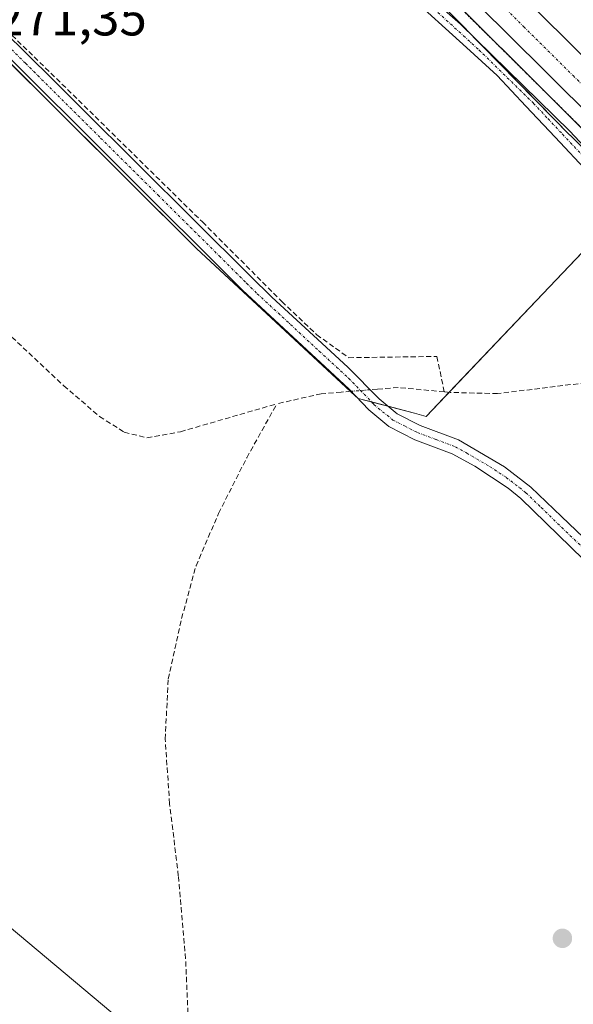
# Model space of a CAD drawing. Units: metres. Extents: x 619050 to 622541, y 4648472 to 4650844.
# Drawn here: x 622262 to 622370, y 4648640 to 4648830 of the extents above; entities that cross this region are included whole.
import ezdxf
from ezdxf.enums import TextEntityAlignment as Align

# ---------------------------------------------------------------- set-up
doc = ezdxf.new("R2010")
doc.units = ezdxf.units.M
doc.header["$MEASUREMENT"] = 0
for name, pattern in [('TRAZO_Y_PUNTO', [1, 0.5, -0.25, 0, -0.25]), ('TRAZOS', [0.75, 0.5, -0.25]), ('TRAZOSX2', [1.5, 1, -0.5])]:
    doc.linetypes.add(name, pattern=pattern)
for name, color, linetype, lineweight in [('Alambrada', 19, 'TRAZOS', 0), ('Arcén (en calzada doble)', 9, 'Continuous', 13), ('Camino', 19, 'Continuous', 0), ('Camino Cxs', 19, 'Continuous', 0), ('Camino eje', 39, 'TRAZO_Y_PUNTO', 13), ('Carretera de calzada doble', 1, 'Continuous', 13), ('Carretera de calzada doble Cxs', 1, 'Continuous', 13), ('Carretera de calzada doble eje', 1, 'TRAZO_Y_PUNTO', 0), ('Carátula', 7, 'Continuous', 5), ('Corriente artificial lineal', 5, 'TRAZOSX2', 13), ('Corriente artificial lineal oculto', 135, 'TRAZO_Y_PUNTO', 13), ('Cultivos herbáceos CxS', 92, 'Continuous', 0), ('Huerta', 92, 'Continuous', 0), ('Huerta CxS', 92, 'Continuous', 0), ('Núcleo urbano', 19, 'Continuous', 0), ('Núcleo urbano CxS', 19, 'Continuous', 0), ('Punto de cota en terreno', 7, 'Continuous', 0), ('Rótulo de punto de cota en terreno', 19, 'Continuous', 0), ('Tendido', 6, 'Continuous', 0)]:
    doc.layers.add(name, color=color, linetype=linetype, lineweight=lineweight)
doc.styles.add('Arial', font='txt', dxfattribs={"height": 0.2})

# ---------------------------------------------------------------- blocks, each defined once
blk = doc.blocks.new('*U157')
at = {"layer": 'Cultivos herbáceos CxS', "color": 92, "linetype": 'Continuous', "lineweight": 0}
blk.add_polyline3d([(622015.07, 4649065.51, 272.48), (622116.97, 4648964.77, 271.97), (622296.62, 4648786.13, 271.28), (622327.92, 4648757.13, 271.47), (622338.8, 4648754.26, 271.98), (622341.06, 4648753.6, 272.32), (622381.33, 4648795.89, 271.59), (622391.16, 4648786.2, 271.74), (622409.59, 4648767.94, 272), (622414.11, 4648757.15, 271.59), (622376.36, 4648724.24, 273.83), (622399.62, 4648697.56, 274.58), (622430.46, 4648662.18, 274.6), (622438.27, 4648653.22, 274.6), (622488.61, 4648602.02, 273.9), (622485.3, 4648584.8, 275.12), (622483.62, 4648576.07, 275.34), (622537.27, 4648530.82, 275.23), (621426.44, 4648511.91, 290.66)], dxfattribs=at)
blk = doc.blocks.new('*U160')
at = {"layer": 'Núcleo urbano CxS', "color": 19, "linetype": 'Continuous', "lineweight": 0}
blk.add_polyline3d([(622174.8, 4649041.46, 271.33), (622484.15, 4648732.21, 272.9), (622511.41, 4648704.96, 273.92), (622511.56, 4648704.81, 273.94), (622512.47, 4648704.43, 273.84), (622519.65, 4648701.43, 273.05), (622520.53, 4648701.06, 272.97), (622520.71, 4648700.9, 272.99), (622538.65, 4648684.85, 271.16), (622539.5, 4648635.3, 274.42), (622496.54, 4648677.79, 274.11), (622415.27, 4648758.16, 271.61), (622414.11, 4648757.15, 271.59), (622409.59, 4648767.94, 272), (622391.16, 4648786.2, 271.74), (622381.33, 4648795.89, 271.59), (622369.04, 4648808.01, 271.44), (622369, 4648808.05, 271.44), (622368.94, 4648808.1, 271.44), (622334.91, 4648842.79, 271.16)], dxfattribs=at)
blk = doc.blocks.new('5PATER')
at = {"layer": 'Carátula', "linetype": 'Continuous', "lineweight": 5}
h = blk.add_hatch(color=250, dxfattribs=at)
edge = h.paths.add_edge_path()
edge.add_ellipse((0, 0.01), major_axis=(-1.33, -1.34), ratio=0.999422, start_angle=0, end_angle=360)

msp = doc.modelspace()

# ---------------------------------------------------------------- linework, layer by layer
at = {"layer": 'Alambrada', "color": 19, "linetype": 'TRAZOS', "lineweight": 0}
msp.add_polyline3d([(621831.54, 4649321.17, 274.93), (621870.98, 4649282.14, 274.55), (621919.32, 4649235.81, 274.08), (621976.18, 4649181.6, 273.3), (622041.98, 4649119.21, 272.43), (622125.35, 4649038.16, 271.65), (622144.92, 4649020.28, 271.57), (622214.18, 4648958.1, 271.35), (622271.55, 4648906.88, 271.35), (622287.96, 4648891.46, 271.36), (622311.23, 4648868.78, 271.36), (622399.87, 4648781.12, 272.79), (622453.03, 4648727.96, 273.75), (622498.71, 4648681.72, 274.31), (622523, 4648657.11, 274.48)], dxfattribs=at)
at = {"layer": 'Arcén (en calzada doble)', "color": 9, "linetype": 'Continuous', "lineweight": 13}
msp.add_polyline3d([(622523.38, 4648657.81, 273.61), (622523.38, 4648657.81, 273.61), (622453.82, 4648726.58, 273.39), (622412.24, 4648768.63, 272.58), (622369.7, 4648810.9, 271.75), (622341.33, 4648839.24, 271.26), (622304.16, 4648876.56, 271.26), (622270.47, 4648907.21, 271.2), (622234.81, 4648939.99, 271.18), (622185.02, 4648984.54, 271.37), (622138.15, 4649026.98, 271.55), (622100.52, 4649062.61, 271.79), (622053.09, 4649109.61, 272.23), (622005.44, 4649155.15, 272.83), (621981.01, 4649178.28, 273.16), (621941.2, 4649215.31, 273.67), (621831.45, 4649322.26, 274.82), (621780.59, 4649373.04, 275.4), (621740.75, 4649411.75, 275.85), (621736.69, 4649410, 276.1)], dxfattribs=at)
at = {"layer": 'Camino', "color": 19, "linetype": 'Continuous', "lineweight": 0}
for points in [[(622329.28, 4648845.75, 270.99), (622347.76, 4648829.56, 271.22), (622368.94, 4648808.86, 271.5), (622390.48, 4648785.84, 271.62), (622423.01, 4648752.79, 272.03), (622468.82, 4648707.72, 273.55), (622473.55, 4648703.87, 273.67), (622485.69, 4648693.3, 273.94), (622500.58, 4648678.76, 274.23), (622506.87, 4648671, 274.3), (622509.86, 4648665.61, 274.29), (622513.83, 4648656.08, 274.2), (622508.69, 4648647.58, 273.91), (622496.88, 4648674.55, 274.14), (622494.07, 4648679.56, 274.07), (622490.94, 4648683.09, 274.01), (622470.68, 4648700.91, 273.44), (622422.28, 4648749.42, 271.85), (622420.37, 4648750.65, 271.76)], [(622410.7, 4648760.65, 271.38), (622405.88, 4648766.46, 271.39), (622385.65, 4648786.77, 271.24), (622366.05, 4648807.66, 271.16), (622360.39, 4648813.68, 271.12), (622354.84, 4648819.6, 271.15), (622348.92, 4648825.01, 271.14), (622337.32, 4648835.58, 271)], [(622256.91, 4648830.42, 271.25), (622262.45, 4648825.09, 271.31), (622263.6, 4648823.97, 271.33), (622269.02, 4648818.6, 271.35), (622274.33, 4648813.32, 271.22), (622307.09, 4648780.78, 271.11), (622311.18, 4648776.71, 270.99), (622319.28, 4648769.28, 270.99), (622325.92, 4648763.18, 270.97), (622331.96, 4648757.03, 271.51), (622335.45, 4648754.17, 271.89), (622339.9, 4648751.89, 272.42), (622347.36, 4648749.09, 272.81), (622356.24, 4648743.86, 273.15), (622361.38, 4648739.95, 273.21), (622367.3, 4648734.28, 273.31), (622375.83, 4648726.13, 273.73), (622376.56, 4648725.38, 273.78)], [(622467.58, 4648619.02, 274.76), (622444.9, 4648640.92, 274.87), (622441.48, 4648644.57, 274.94), (622440.15, 4648646.27, 274.92), (622418.42, 4648674.11, 274.72), (622410.37, 4648683.8, 274.59), (622399.7, 4648696.67, 274.59), (622389.82, 4648707.68, 274.5), (622381.26, 4648716.56, 274.31), (622359.43, 4648737.76, 273.3), (622356.95, 4648739.79, 273.23), (622350.51, 4648744.03, 273.2), (622346.13, 4648746.43, 273.13), (622338.91, 4648749.13, 272.63), (622333.85, 4648751.7, 272.43), (622329.96, 4648754.89, 271.74), (622326.19, 4648758.9, 271.13), (622321.52, 4648763.23, 271.16), (622305.55, 4648778.06, 271.26), (622257.98, 4648825.36, 271.33)]]:
    msp.add_polyline3d(points, dxfattribs=at)
at = {"layer": 'Camino Cxs', "color": 19, "linetype": 'Continuous', "lineweight": 0}
for points in [[(622329.28, 4648845.75, 270.99), (622347.76, 4648829.56, 271.22), (622368.94, 4648808.86, 271.5), (622390.48, 4648785.84, 271.62)], [(622385.65, 4648786.77, 271.24), (622366.05, 4648807.66, 271.16), (622360.39, 4648813.68, 271.12), (622354.84, 4648819.6, 271.15), (622348.92, 4648825.01, 271.14), (622337.32, 4648835.58, 271)], [(622256.91, 4648830.42, 271.25), (622262.45, 4648825.09, 271.31), (622263.6, 4648823.97, 271.33), (622269.02, 4648818.6, 271.35), (622274.33, 4648813.32, 271.22), (622307.09, 4648780.78, 271.11), (622311.18, 4648776.71, 270.99), (622319.28, 4648769.28, 270.99), (622325.92, 4648763.18, 270.97), (622331.96, 4648757.03, 271.51), (622335.45, 4648754.17, 271.89), (622339.9, 4648751.89, 272.42), (622347.36, 4648749.09, 272.81), (622356.24, 4648743.86, 273.15), (622361.38, 4648739.95, 273.21), (622367.3, 4648734.28, 273.31), (622375.83, 4648726.13, 273.73)], [(622467.58, 4648619.02, 274.76), (622444.9, 4648640.92, 274.87), (622441.48, 4648644.57, 274.94), (622440.15, 4648646.27, 274.92), (622418.42, 4648674.11, 274.72), (622410.37, 4648683.8, 274.59), (622399.7, 4648696.67, 274.59), (622389.82, 4648707.68, 274.5), (622381.26, 4648716.56, 274.31), (622359.43, 4648737.76, 273.3), (622356.95, 4648739.79, 273.23), (622350.51, 4648744.03, 273.2), (622346.13, 4648746.43, 273.13), (622338.91, 4648749.13, 272.63), (622333.85, 4648751.7, 272.43), (622329.96, 4648754.89, 271.74), (622326.19, 4648758.9, 271.13), (622321.52, 4648763.23, 271.16), (622305.55, 4648778.06, 271.26), (622257.98, 4648825.36, 271.33)]]:
    msp.add_polyline3d(points, dxfattribs=at)
at = {"layer": 'Camino eje', "color": 39, "linetype": 'TRAZO_Y_PUNTO', "lineweight": 13}
for points in [[(622310.2, 4648863.6, 271.03), (622313.12, 4648860.7, 271.04), (622322.35, 4648851.34, 270.98), (622330.82, 4648842.94, 270.96), (622333.3, 4648840.67, 271.02), (622342.54, 4648832.57, 271.06), (622348.34, 4648827.29, 271.18), (622351.3, 4648824.58, 271.18), (622361.89, 4648814.23, 271.25), (622364.67, 4648811.27, 271.3), (622367.5, 4648808.26, 271.31), (622373.8, 4648801.55, 271.34), (622384.57, 4648790.04, 271.38), (622388.07, 4648786.31, 271.44), (622398.18, 4648776.15, 271.46), (622414.45, 4648759.63, 271.69), (622416.11, 4648757.5, 271.63)], [(622260.79, 4648824.67, 271.34), (622263.5, 4648821.98, 271.35), (622278.05, 4648807.52, 271.29), (622289.16, 4648796.48, 271.2), (622301.05, 4648784.66, 271.24), (622306.32, 4648779.42, 271.21), (622308.37, 4648777.39, 271.13), (622312.42, 4648773.67, 271.17), (622320.4, 4648766.26, 271.06), (622323.72, 4648763.21, 271.06), (622326.06, 4648761.04, 271.04), (622329.08, 4648757.97, 271.39), (622330.96, 4648755.96, 271.63), (622334.65, 4648752.94, 272.11), (622336.88, 4648751.8, 272.29), (622339.41, 4648750.51, 272.52), (622343.02, 4648749.16, 272.72), (622346.75, 4648747.76, 272.95), (622348.94, 4648746.56, 273.05), (622353.38, 4648743.95, 273.15), (622356.6, 4648741.83, 273.21), (622359.17, 4648739.87, 273.22), (622360.41, 4648738.86, 273.21), (622363.37, 4648736.02, 273.32), (622367.35, 4648732.15, 273.35), (622371.62, 4648728.08, 273.49)]]:
    msp.add_polyline3d(points, dxfattribs=at)
at = {"layer": 'Carretera de calzada doble', "color": 1, "linetype": 'Continuous', "lineweight": 13}
for points in [[(621710.59, 4649469.71, 276.79), (621779.64, 4649400.39, 276.09), (621840.76, 4649339.8, 275.35), (621875.12, 4649305.26, 275.01), (622086.25, 4649095.64, 272.32), (622117.15, 4649065.62, 272), (622153.11, 4649031.16, 271.77), (622185.96, 4649000.4, 271.68), (622240.25, 4648950.33, 271.51), (622299.54, 4648894.29, 271.52), (622361.67, 4648833.04, 272.1), (622528.65, 4648667.46, 274.53)], [(622525.05, 4648660.86, 274.14), (622356.59, 4648827.92, 271.9), (622294.54, 4648889.09, 271.36), (622276.37, 4648906.27, 271.39), (622240.04, 4648938.85, 271.31)]]:
    msp.add_polyline3d(points, dxfattribs=at)
at = {"layer": 'Carretera de calzada doble Cxs', "color": 1, "linetype": 'Continuous', "lineweight": 13}
msp.add_polyline3d([(622086.25, 4649095.64, 272.32), (622117.15, 4649065.62, 272), (622153.11, 4649031.16, 271.77), (622185.96, 4649000.4, 271.68), (622240.25, 4648950.33, 271.51), (622299.54, 4648894.29, 271.52), (622361.67, 4648833.04, 272.1), (622528.65, 4648667.46, 274.53), (622528.65, 4648667.46, 274.53), (622526.71, 4648663.9, 274.5), (622525.05, 4648660.86, 274.14), (622356.59, 4648827.92, 271.9), (622294.54, 4648889.09, 271.36), (622276.37, 4648906.27, 271.39), (622240.04, 4648938.85, 271.31), (622205.72, 4648971.77, 271.43), (622191.72, 4648985.19, 271.52), (622147.75, 4649026.02, 271.65), (622029.21, 4649141.17, 272.71)], dxfattribs=at)
at = {"layer": 'Carretera de calzada doble eje', "color": 1, "linetype": 'TRAZO_Y_PUNTO', "lineweight": 0}
msp.add_polyline3d([(622253.4, 4648932.35, 271.44), (622268.22, 4648918.34, 271.45), (622273.6, 4648913.26, 271.44), (622284.36, 4648903.08, 271.45), (622289.75, 4648898, 271.45), (622297.87, 4648890.32, 271.46), (622360, 4648829.07, 272.03), (622369.56, 4648819.59, 272.19), (622382.17, 4648807.09, 272.42), (622404.34, 4648785.1, 272.87), (622501.31, 4648688.94, 274.36), (622519.35, 4648671.06, 274.43), (622526.71, 4648663.9, 274.5)], dxfattribs=at)
at = {"layer": 'Corriente artificial lineal', "color": 5, "linetype": 'TRAZOSX2', "lineweight": 13}
for points in [[(622031.52, 4649074.11, 272.29), (622031.61, 4649074.02, 272.28), (622021.84, 4649064.09, 272.4), (622028.59, 4649057.19, 272.18), (622042.64, 4649043.3, 272.11), (622061.85, 4649023.85, 271.93), (622084.39, 4649001.79, 271.82), (622104.87, 4648981.23, 271.75), (622129.32, 4648957.18, 271.56), (622144, 4648942.89, 271.59), (622165.28, 4648921.46, 271.53), (622187.98, 4648898.99, 271.38), (622197.5, 4648889.79, 271.38), (622217.42, 4648869.86, 271.31), (622247.98, 4648839.94, 271.27), (622271.64, 4648816.92, 271.33), (622297.75, 4648791.28, 271.08), (622313.15, 4648775.88, 270.96), (622319.9, 4648769.45, 270.94), (622326.09, 4648765.01, 270.93), (622343.15, 4648765.25, 270.84), (622344.6, 4648758.4, 270.78)], [(622231.13, 4648790.42, 271.23), (622244.93, 4648782.12, 271.04), (622254.3, 4648775.16, 270.89), (622270.92, 4648759.57, 270.71), (622277.85, 4648753.62, 270.69), (622282.62, 4648750.6, 270.85), (622287.02, 4648749.51, 270.63), (622293.51, 4648750.68, 271.14), (622312.17, 4648756.09, 270.82)], [(622407.9, 4648759.97, 270.93), (622402.32, 4648759.25, 270.22), (622396.91, 4648759.28, 270.14), (622391.79, 4648759.84, 270.23), (622373.5, 4648760.34, 270.41), (622354.92, 4648758.06, 270.67), (622345.72, 4648758.29, 270.94), (622344.6, 4648758.4, 270.78)], [(622326.56, 4648758.51, 271.21), (622324.65, 4648758.35, 270.92), (622320.78, 4648758.03, 270.52), (622312.17, 4648756.09, 270.82)], [(622344.6, 4648758.4, 270.78), (622335.67, 4648759.24, 270.94), (622331.66, 4648758.92, 271.37), (622330.22, 4648758.8, 271.35)], [(622292.69, 4648606.15, 272.85), (622293.93, 4648611.64, 272.71), (622294.81, 4648620.53, 272.55), (622295.15, 4648633.69, 272.44), (622294.5, 4648648.69, 272.44), (622293.09, 4648664.74, 272.56), (622291.41, 4648678.7, 272.45), (622290.54, 4648691.2, 272.58), (622291.14, 4648702.84, 271.99), (622293.73, 4648714.57, 272.23), (622296.52, 4648724.73, 271.29), (622300.89, 4648734.88, 271.28), (622306.35, 4648745.64, 271.24), (622312.17, 4648756.09, 270.82)]]:
    msp.add_polyline3d(points, dxfattribs=at)
at = {"layer": 'Corriente artificial lineal oculto', "color": 135, "linetype": 'TRAZO_Y_PUNTO', "lineweight": 13}
msp.add_polyline3d([(622330.22, 4648758.8, 271.35), (622326.56, 4648758.51, 271.21)], dxfattribs=at)
at = {"layer": 'Cultivos herbáceos CxS', "color": 92, "linetype": 'Continuous', "lineweight": 0}
msp.add_polyline3d([(622381.33, 4648795.89, 271.59), (622381.2, 4648795.76, 271.56), (622380.2, 4648794.7, 271.33), (622379.19, 4648793.65, 271.14), (622345.54, 4648758.31, 270.92), (622341.06, 4648753.6, 272.32), (622338.8, 4648754.26, 271.98), (622333.7, 4648755.61, 271.61), (622330.5, 4648756.45, 271.58), (622327.92, 4648757.13, 271.47), (622327.36, 4648757.65, 271.38), (622326.45, 4648758.5, 271.2), (622296.62, 4648786.13, 271.28), (622238.55, 4648843.87, 271.34), (622116.97, 4648964.77, 271.97), (622019.3, 4649061.33, 272.58)], dxfattribs=at)
at = {"layer": 'Huerta', "color": 92, "linetype": 'Continuous', "lineweight": 0}
for points in [[(622084.3, 4649078.2, 271.92), (622130.1, 4649033.82, 271.55), (622135.82, 4649028.28, 271.5), (622135.87, 4649028.23, 271.5), (622165.25, 4649001.09, 271.35), (622165.31, 4649001.04, 271.34), (622216.51, 4648955.93, 271.26), (622237.96, 4648936.69, 271.19), (622238.04, 4648936.62, 271.19), (622256.13, 4648920.39, 271.14), (622274.34, 4648904.06, 271.21), (622284.21, 4648894.73, 271.19), (622284.33, 4648894.6, 271.19), (622291.19, 4648887.28, 271.2), (622310.72, 4648866.44, 271.05), (622310.9, 4648866.26, 271.05), (622310.97, 4648866.19, 271.05), (622334.91, 4648842.79, 271.16), (622350.9, 4648826.49, 271.27), (622368.94, 4648808.1, 271.44), (622369, 4648808.05, 271.44), (622369.04, 4648808.01, 271.44), (622378.05, 4648799.12, 271.54), (622381.33, 4648795.89, 271.59)], [(622381.33, 4648795.89, 271.59), (622381.2, 4648795.76, 271.56), (622380.2, 4648794.7, 271.33), (622379.19, 4648793.65, 271.14), (622345.54, 4648758.31, 270.92), (622341.06, 4648753.6, 272.32), (622338.8, 4648754.26, 271.98), (622333.7, 4648755.61, 271.61), (622330.5, 4648756.45, 271.58), (622327.92, 4648757.13, 271.47), (622327.36, 4648757.65, 271.38), (622326.45, 4648758.5, 271.2), (622296.62, 4648786.13, 271.28), (622238.55, 4648843.87, 271.34), (622116.97, 4648964.77, 271.97), (622019.3, 4649061.33, 272.58)]]:
    msp.add_polyline3d(points, dxfattribs=at)
at = {"layer": 'Huerta CxS', "color": 92, "linetype": 'Continuous', "lineweight": 0}
msp.add_polyline3d([(622238.04, 4648936.62, 271.19), (622274.34, 4648904.06, 271.21), (622284.21, 4648894.72, 271.19), (622291.19, 4648887.28, 271.2), (622310.72, 4648866.44, 271.05), (622310.9, 4648866.26, 271.05), (622310.97, 4648866.19, 271.05), (622334.91, 4648842.79, 271.16), (622368.94, 4648808.1, 271.44), (622369, 4648808.05, 271.44), (622369.04, 4648808.01, 271.44), (622381.33, 4648795.89, 271.59), (622381.33, 4648795.89, 271.59), (622341.06, 4648753.6, 272.32), (622338.8, 4648754.26, 271.98), (622327.92, 4648757.13, 271.47), (622296.62, 4648786.13, 271.28), (622116.97, 4648964.77, 271.97)], dxfattribs=at)
at = {"layer": 'Núcleo urbano', "color": 19, "linetype": 'Continuous', "lineweight": 0}
msp.add_polyline3d([(622084.3, 4649078.2, 271.92), (622130.1, 4649033.82, 271.55), (622135.82, 4649028.28, 271.5), (622135.87, 4649028.23, 271.5), (622165.25, 4649001.09, 271.35), (622165.31, 4649001.04, 271.34), (622216.51, 4648955.93, 271.26), (622237.96, 4648936.69, 271.19), (622238.04, 4648936.62, 271.19), (622256.13, 4648920.39, 271.14), (622274.34, 4648904.06, 271.21), (622284.21, 4648894.73, 271.19), (622284.33, 4648894.6, 271.19), (622291.19, 4648887.28, 271.2), (622310.72, 4648866.44, 271.05), (622310.9, 4648866.26, 271.05), (622310.97, 4648866.19, 271.05), (622334.91, 4648842.79, 271.16), (622350.9, 4648826.49, 271.27), (622368.94, 4648808.1, 271.44), (622369, 4648808.05, 271.44), (622369.04, 4648808.01, 271.44), (622378.05, 4648799.12, 271.54), (622381.33, 4648795.89, 271.59)], dxfattribs=at)
at = {"layer": 'Tendido', "color": 6, "linetype": 'Continuous', "lineweight": 0}
msp.add_polyline3d([(621575.46, 4649323.2, 276.07), (621652.41, 4649244.65, 275.48), (621707.16, 4649186.6, 275.04), (621769.5, 4649118.66, 274.69), (621844.5, 4649038.03, 274.12), (621913.24, 4648964.05, 273.93), (621964.19, 4648909.39, 277.51), (622048.69, 4648834.83, 274.99), (622129.78, 4648766.09, 274.77), (622217.25, 4648691.01, 271.97), (622321.39, 4648603.74, 274.89)], dxfattribs=at)

# ---------------------------------------------------------------- block references
at = {"layer": 'Cultivos herbáceos CxS', "color": 92, "linetype": 'Continuous', "lineweight": 0}
msp.add_blockref('*U157', (0, 0), dxfattribs=at)
at = {"layer": 'Núcleo urbano CxS', "color": 19, "linetype": 'Continuous', "lineweight": 0}
msp.add_blockref('*U160', (0, 0), dxfattribs=at)
at = {"layer": 'Punto de cota en terreno', "linetype": 'Continuous', "lineweight": 0}
msp.add_blockref('5PATER', (622367.48, 4648652.64, 274.77), dxfattribs=at)

# ---------------------------------------------------------------- texts
at = {"layer": 'Rótulo de punto de cota en terreno', "color": 19, "linetype": 'Continuous', "lineweight": 0, "style": 'Arial'}
msp.add_text('271,35', height=7, dxfattribs=at).set_placement((622257.83, 4648825.19), align=Align.BOTTOM_LEFT)

doc.saveas('drawing.dxf')
